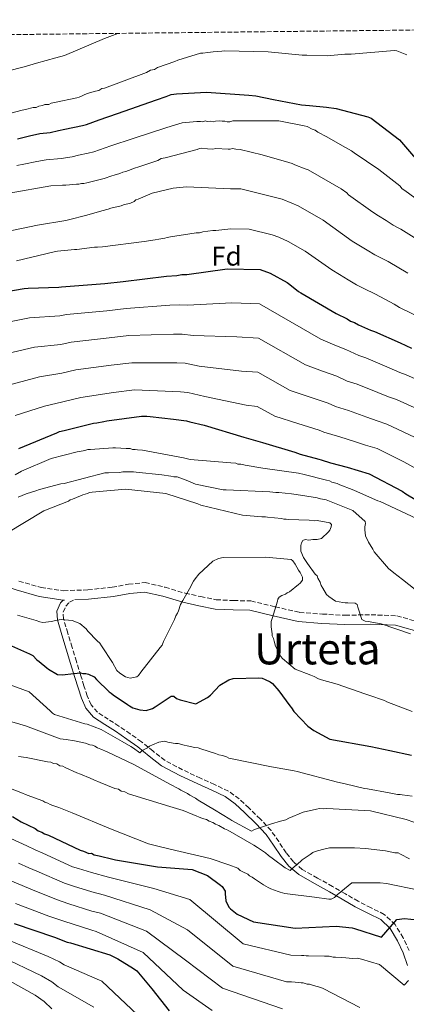
# Model space of a CAD drawing. Units: metres. Extents: x 576568 to 579998, y 4745052 to 4747404.
# Drawn here: x 577580 to 577723, y 4747018 to 4747382 of the extents above; entities that cross this region are included whole.
import ezdxf
from ezdxf.enums import TextEntityAlignment as Align

# ---------------------------------------------------------------- set-up
doc = ezdxf.new("R2010")
doc.units = ezdxf.units.M
doc.header["$MEASUREMENT"] = 0
doc.linetypes.add('DGN Style 3', pattern=[2.435890702152634, 1.739921930109024, -0.6959687720436097])
for name, color, linetype, lineweight in [('Camino', 7, 'DGN Style 3', 0), ('Curva de nivel directora', 30, 'Continuous', 30), ('Curva de nivel intermedia', 30, 'Continuous', 0), ('Etiqueta de zona arbolada', 92, 'Continuous', 0), ('Margen derecho', 7, 'Continuous', 0), ('Texto de Área (paraje) menor', 7, 'Continuous', 0), ('Zona arbolada', 92, 'DGN Style 3', 0)]:
    doc.layers.add(name, color=color, linetype=linetype, lineweight=lineweight)
doc.styles.add('Style-Arial', font='arial.ttf')

msp = doc.modelspace()

# ---------------------------------------------------------------- linework, layer by layer
at = {"layer": 'Camino', "color": 7, "linetype": 'DGN Style 3', "lineweight": 0}
for points in [[(577579.9899999984, 4747174.380000001, 767.429999999993), (577588.1700000013, 4747172.01, 767.7400000000054), (577596.4799999995, 4747170.810000001, 767.7899999999937), (577605.4600000004, 4747171.130000001, 767.4199999999984), (577614.4400000015, 4747172.080000001, 767.0599999999977), (577620.53, 4747173.240000002, 767.0700000000071), (577626.5799999984, 4747173.810000001, 767.3099999999977), (577634.0199999994, 4747172.09, 768.100000000006), (577641.4099999989, 4747169.890000001, 768.8899999999995), (577647.1399999999, 4747168.61, 769.1499999999944), (577652.8999999978, 4747167.460000001, 769.2599999999949), (577659.3099999982, 4747167.180000001, 769.3099999999978), (577665.7199999987, 4747167.029999999, 769.009999999995), (577674.6999999997, 4747164.840000002, 767.9299999999931), (577683.7099999997, 4747162.800000001, 766.820000000007), (577692.1099999995, 4747162.160000001, 765.8899999999995), (577700.5199999983, 4747161.730000001, 764.9900000000054), (577710.1000000006, 4747161.92, 764.029999999999), (577719.6600000004, 4747161.5, 763.1600000000036), (577730.7299999989, 4747158.400000002, 762.5500000000033)], [(577724.1599999998, 4747037.65, 802.6000000000058), (577721.9400000002, 4747042.430000001, 802.0800000000019), (577719.0100000021, 4747047.290000001, 800.9199999999983), (577714.9899999988, 4747051.040000002, 799.6999999999972), (577710.1499999975, 4747053.51, 798.7400000000054), (577705.3199999996, 4747055.900000001, 797.75), (577700.600000001, 4747058.660000001, 796.5800000000019), (577695.879999998, 4747061.42, 795.3099999999978), (577690.2899999978, 4747064.52, 793.7500000000001), (577684.6999999998, 4747067.680000001, 791.8899999999996), (577681.440000001, 4747070.470000003, 790.3699999999955), (577678.7600000009, 4747073.810000001, 788.7799999999991), (577676.0000000006, 4747077.980000001, 786.850000000006), (577673.1399999995, 4747082.090000001, 784.9400000000026), (577669.2100000001, 4747086.34, 783.2700000000042), (577664.9400000009, 4747090.45, 782.3699999999955), (577661.379999998, 4747093.78, 782.0899999999967), (577657.4200000018, 4747096.65, 781.8300000000019), (577652.2600000007, 4747099.12, 781.2899999999937), (577647.0799999973, 4747101.420000001, 780.7899999999936), (577640.479999999, 4747104.57, 780.6900000000024), (577633.9799999992, 4747108.000000001, 780.6100000000006), (577629.5599999981, 4747111.390000002, 780.0500000000029), (577625.2899999988, 4747114.95, 779.5099999999949), (577621.1200000001, 4747117.850000001, 779.2700000000042), (577616.9400000004, 4747120.720000002, 779.0200000000042), (577613.0100000009, 4747123.230000001, 778.6999999999972), (577609.0900000005, 4747125.84, 778.3500000000058), (577606.6899999998, 4747128.58, 778.1100000000006), (577605.2300000002, 4747131.890000001, 777.6199999999953), (577604.03, 4747135.630000002, 776.6699999999983), (577602.8599999987, 4747139.369999999, 775.6600000000036), (577601.2499999994, 4747144.600000001, 774.2599999999949), (577599.6400000001, 4747149.83, 772.8600000000006), (577598.0500000009, 4747155.100000001, 771.3500000000058), (577596.5100000009, 4747160.380000004, 769.929999999993), (577596.3599999989, 4747162.820000002, 769.5099999999949), (577597.3099999988, 4747165.040000003, 769.1399999999995), (577598.640000001, 4747166.550000002, 768.7700000000042), (577600.6499999982, 4747167.500000001, 768.3999999999944)]]:
    msp.add_polyline3d(points, dxfattribs=at)
at = {"layer": 'Curva de nivel directora', "color": 30, "linetype": 'Continuous', "lineweight": 30, "flags": 128}
for points, elevation in [([(577579.4499999997, 4747338.020000001), (577583.8599999996, 4747339.09), (577587.6799999997, 4747339.890000002), (577591.4900000006, 4747340.359999999), (577594.6299999988, 4747341.01), (577596.9800000002, 4747341.53), (577603.4800000001, 4747342.869999999), (577604.9699999989, 4747343.260000001), (577609.6200000001, 4747345.02), (577616.3799999993, 4747347.320000002), (577630.8599999989, 4747352.359999999), (577634.4399999996, 4747353.650000001), (577636.2599999991, 4747354.32), (577638.2599999995, 4747354.670000001), (577649.2399999987, 4747355.230000002), (577664.8799999983, 4747354.15), (577667.5499999993, 4747353.83), (577674.0400000003, 4747352.529999999), (577684.3699999991, 4747350.59), (577687.3699999988, 4747350.280000002), (577693.6899999998, 4747349.640000002), (577697.1900000002, 4747349.160000001), (577708.86, 4747346.07), (577710.19, 4747345.58), (577720.5499999999, 4747337.640000002), (577729.4199999992, 4747327.210000002)], 700.0000000000001), ([(577566.0099999995, 4747279.910000001), (577581.9699999987, 4747282.66), (577583.4699999986, 4747282.670000001), (577594.7800000008, 4747283.060000001), (577595.7799999999, 4747283.240000002), (577611.7399999991, 4747284.490000002), (577618.5599999987, 4747285.190000001), (577634.529999999, 4747287.11), (577638.3499999989, 4747287.460000001), (577640.1799999997, 4747287.800000001), (577642.0100000001, 4747287.810000002), (577656.9700000002, 4747289.890000001), (577669.1200000007, 4747289.630000002), (577672.7899999986, 4747288.320000002), (577679.1299999999, 4747284.859999999), (577680.129999999, 4747284.03), (577683.3099999996, 4747281.550000002), (577684.1399999988, 4747281.060000002), (577697.1599999988, 4747273.310000001), (577701.3299999996, 4747271.33), (577702.4999999986, 4747270.51), (577703.9999999985, 4747270.020000001), (577705.5099999994, 4747269.190000001), (577709.839999999, 4747267.220000002), (577711.3399999988, 4747266.730000001), (577720.8499999995, 4747262.449999999), (577725.0199999983, 4747260.480000001)], 725.0000000000001), ([(577579.9399999992, 4747223.480000001), (577594.0499999999, 4747229.210000004), (577595.04, 4747229.720000003), (577596.7099999997, 4747230.060000001), (577607.5100000001, 4747232.78), (577608.8400000001, 4747232.949999999), (577611.3300000001, 4747233.460000002), (577612.4900000001, 4747233.640000001), (577625.2999999999, 4747235.37), (577627.2899999992, 4747235.380000002), (577628.4600000004, 4747235.220000001), (577637.1199999996, 4747234.270000001), (577641.9400000009, 4747233.630000002), (577643.11, 4747233.300000001), (577648.4400000008, 4747232), (577663.1100000005, 4747227.59), (577669.940000001, 4747225.630000002), (577681.9399999996, 4747222.04), (577683.94, 4747221.380000001), (577690.7799999996, 4747219.42), (577691.6099999989, 4747219.260000002), (577695.1099999992, 4747218.11), (577701.2699999993, 4747216.480000001), (577709.4399999989, 4747214.029999999), (577721.6200000006, 4747207.609999999), (577722.9599999995, 4747206.619999999), (577736.8099999987, 4747198.369999999)], 750.0000000000001), ([(577569.4099999992, 4747153.850000001), (577583.92, 4747147.440000001), (577585.089999999, 4747146.779999999), (577586.6, 4747145.29), (577587.4299999992, 4747144.630000001), (577590.2699999979, 4747142.320000002), (577590.9400000008, 4747141.820000002), (577594.2800000003, 4747139.840000001), (577595.9400000009, 4747139.690000001), (577600.2699999983, 4747140.210000002), (577602.7600000004, 4747140.390000001), (577603.5999999986, 4747140.230000002), (577604.7599999986, 4747140.230000002), (577605.76, 4747139.91), (577607.7599999983, 4747138.92), (577608.5999999987, 4747137.930000001), (577613.2799999992, 4747133.460000002), (577614.1199999995, 4747132.960000001), (577614.7900000003, 4747132.300000002), (577620.13, 4747128.67), (577620.7999999983, 4747128.180000001), (577622.1300000005, 4747127.520000001), (577624.6299999994, 4747126.699999998), (577626.9599999984, 4747126.550000001), (577629.2899999998, 4747127.220000002), (577630.2899999989, 4747127.890000001), (577636.2500000001, 4747131.75), (577637.2499999992, 4747131.760000001), (577638.2599999995, 4747130.930000001), (577639.5899999995, 4747130.439999999), (577645.4199999988, 4747128.970000002), (577649.7300000004, 4747131.330000003), (577650.7299999996, 4747132.17), (577654.1999999986, 4747135.850000001), (577657.5200000001, 4747137.86), (577659.1799999987, 4747138.37), (577668.6600000003, 4747138.590000002), (577669.8299999993, 4747138.430000001), (577671.0000000005, 4747137.930000001), (577672.829999999, 4747137.109999999), (577673.6699999992, 4747136.45), (577676.0099999995, 4747133.800000002), (577680.0300000006, 4747128.170000001), (577680.699999999, 4747127.500000001), (577681.5399999993, 4747126.180000001), (577686.7299999994, 4747120.710000004), (577688.8999999998, 4747119.060000001), (577694.9100000003, 4747115.930000002), (577710.0699999991, 4747113.190000001), (577717.0599999987, 4747111.730000001), (577725.0599999983, 4747109.940000001)], 775.0000000000001), ([(577577.6300000002, 4747087.310000002), (577580.7999999997, 4747085.330000003), (577585.980000001, 4747082.859999999), (577587.1399999987, 4747082.03), (577588.48, 4747081.540000001), (577589.4799999989, 4747080.880000002), (577590.980000001, 4747080.390000002), (577602.6599999998, 4747074.800000002), (577603.8299999988, 4747074.470000001), (577605.8299999993, 4747073.65), (577606.8199999996, 4747073.660000003), (577607.8299999998, 4747073.160000001), (577609.6600000004, 4747072.670000002), (577614.6600000005, 4747071.540000001), (577615.6599999996, 4747071.210000002), (577631.1499999994, 4747068.630000001), (577643.9599999993, 4747067.7), (577649.6299999999, 4747065.4), (577654.4800000002, 4747061.940000001), (577655.1399999997, 4747061.439999999), (577656.1499999999, 4747059.62), (577656.1599999989, 4747058.619999999), (577656.4999999986, 4747056.12), (577657.5200000001, 4747053.800000003), (577658.1799999995, 4747053.140000001), (577660.6899999996, 4747051.150000001), (577666.7000000001, 4747048.359999999), (577682.0199999999, 4747045.95), (577697.1599999988, 4747046.689999999), (577703.1499999991, 4747046.060000001), (577703.9800000006, 4747045.9), (577713.9800000008, 4747042.630000001), (577719.6099999989, 4747049.15), (577722.4299999997, 4747049.49), (577727.0900000001, 4747049.020000001)], 800.0000000000001), ([(577578.2000000002, 4747047.730000001), (577593.2000000007, 4747042.66), (577597.8699999999, 4747040.850000001), (577599.0399999989, 4747040.529999999), (577613.5400000006, 4747036.11), (577616.5400000003, 4747034.630000001), (577622.3899999998, 4747031.000000001), (577623.5599999988, 4747030.180000001), (577629.0799999996, 4747023.550000002), (577635.4500000001, 4747015.429999999)], 825.0000000000001)]:
    msp.add_lwpolyline(points, dxfattribs=dict(at, elevation=elevation))
at = {"layer": 'Curva de nivel intermedia', "color": 30, "linetype": 'Continuous', "lineweight": 0, "flags": 128}
for points, elevation in [([(577575.6000000007, 4747363.02), (577581.9400000019, 4747364.579999999), (577586.5500000009, 4747365.949999999), (577593.6800000012, 4747367.900000001), (577596.8600000017, 4747368.829999999), (577611.5900000016, 4747375.09), (577616.5300000013, 4747376.980000001)], 690.0000000000002), ([(577577.0700000015, 4747347.409999999), (577581.1500000006, 4747348.58), (577582.4400000004, 4747348.819999999), (577585.240000001, 4747349.529999998), (577586.3200000006, 4747349.55), (577587.3900000014, 4747350.009999998), (577588.680000001, 4747350.25), (577589.5400000016, 4747350.699999999), (577591.0500000003, 4747350.730000001), (577591.9000000019, 4747351.180000001), (577593.1900000017, 4747351.42), (577601.3700000001, 4747353.109999998), (577602.2300000007, 4747353.34), (577605.2200000014, 4747354.699999998), (577608.2300000021, 4747355.63), (577609.5199999996, 4747355.869999999), (577610.5900000002, 4747356.539999999), (577611.6600000008, 4747356.779999998), (577627.0999999993, 4747362.51), (577628.5900000001, 4747363.399999999), (577630.1000000011, 4747363.649999999), (577631.1600000006, 4747364.32), (577637.6000000001, 4747366.619999998), (577638.6700000009, 4747367.069999999), (577647.0400000016, 4747369.630000001), (577647.9000000021, 4747369.649999999), (577649.8400000001, 4747369.899999999), (577651.7800000003, 4747370.160000001), (577655.01, 4747370.440000001), (577656.0899999996, 4747370.469999999), (577672.0900000012, 4747370.149999999), (577684.6500000008, 4747368.909999999), (577686.3700000017, 4747368.939999999), (577693.9400000002, 4747368.67), (577700.410000001, 4747369.24), (577702.7900000014, 4747369.289999999), (577718.7400000016, 4747370.699999999), (577719.6100000012, 4747370.51), (577723.3200000017, 4747369.07)], 695), ([(577579.1700000003, 4747328.079999999), (577581.8300000002, 4747328.619999997), (577586.5800000001, 4747329.599999999), (577590.1200000005, 4747330.249999999), (577595.5900000001, 4747330.71), (577599.7300000017, 4747331.32), (577602.0600000008, 4747331.880000001), (577605.5900000001, 4747332.619999998), (577607.7200000002, 4747333.180000001), (577614.01, 4747335.33), (577622.1700000007, 4747338.090000001), (577634.6299999997, 4747342.21), (577640.2900000013, 4747343.890000001), (577645.7699999998, 4747344.420000001), (577647.1100000008, 4747344.430000001), (577647.9400000002, 4747344.26), (577648.7699999993, 4747344.600000001), (577649.6000000008, 4747344.439999999), (577650.9300000007, 4747344.449999999), (577651.7700000012, 4747344.289999999), (577652.6000000006, 4747344.460000001), (577654.2600000012, 4747344.630000001), (577655.0900000005, 4747344.470000001), (577656.0899999996, 4747344.480000001), (577656.9200000011, 4747344.310000001), (577657.9200000003, 4747344.32), (577659.0800000002, 4747344.659999999), (577659.9200000007, 4747344.659999999), (577676.0600000009, 4747344.579999999), (577685.3800000016, 4747342.8), (577686.5500000007, 4747342.480000001), (577688.3900000001, 4747341.49), (577689.3899999993, 4747341.159999999), (577690.3900000006, 4747340.5), (577693.73, 4747338.689999999), (577699.5700000006, 4747335.390000001), (577702.9099999999, 4747333.58), (577703.9100000013, 4747332.76), (577712.9300000002, 4747326.65), (577720.7800000003, 4747320.529999998), (577721.6200000006, 4747319.539999999), (577722.6199999999, 4747318.880000001), (577729.9700000013, 4747313.430000001)], 705), ([(577576.4500000001, 4747317.849999999), (577591.7300000021, 4747320.550000001), (577596.0500000004, 4747320.859999999), (577597.3400000001, 4747320.88), (577601.2200000003, 4747321.179999999), (577602.0899999999, 4747321.199999999), (577603.1600000005, 4747321.439999999), (577604.03, 4747321.460000001), (577605.1000000006, 4747321.7), (577610.4699999995, 4747323.099999999), (577611.5500000013, 4747323.340000001), (577614.3400000009, 4747324.269999998), (577615.2000000014, 4747324.500000001), (577617.3400000005, 4747325.189999999), (577618.4100000011, 4747325.649999999), (577619.4900000007, 4747325.890000001), (577623.1299999997, 4747327.259999999), (577623.9900000001, 4747327.489999999), (577631.2900000003, 4747330.02), (577632.570000001, 4747330.699999998), (577634.0700000008, 4747330.949999999), (577645.8900000005, 4747334), (577646.7500000009, 4747334.449999999), (577647.6100000015, 4747334.470000001), (577649.6100000021, 4747334.319999999), (577651.6100000002, 4747334.159999998), (577652.7700000004, 4747334.34), (577657.2600000009, 4747334.190000001), (577658.1000000013, 4747334.199999999), (577658.9300000005, 4747334.369999999), (577660.0900000005, 4747334.21), (577661.7600000004, 4747334.050000002), (577669.9200000009, 4747332.100000001), (577679.7500000012, 4747329.160000001), (577680.9200000003, 4747328.83), (577681.9200000016, 4747328.340000001), (577685.7599999993, 4747326.859999998), (577686.9200000018, 4747326.529999998), (577699.1100000001, 4747319.449999999), (577701.1100000006, 4747317.96), (577701.7800000012, 4747317.300000001), (577710.8, 4747310.859999999), (577712.8099999996, 4747309.539999999), (577715.6500000004, 4747307.720000001), (577718.3200000015, 4747306.069999999), (577720.3200000019, 4747304.92), (577721.1500000012, 4747304.59), (577730.3400000001, 4747298.82)], 710.0000000000003), ([(577623.2500000002, 4747315.350000001), (577624.0800000017, 4747315.689999999), (577629.2200000006, 4747317.88), (577637.0300000003, 4747319.749999999), (577641.8499999993, 4747320.279999998), (577658.1799999995, 4747319.42), (577661.9900000005, 4747319.46), (577677.240000001, 4747315.67), (577680.88, 4747314.21), (577683.2100000012, 4747313.249999999), (577692.4100000013, 4747307.940000001), (577703.1800000004, 4747300.170000001), (577705.6200000012, 4747298.630000001), (577708.6299999999, 4747296.76), (577711.4999999999, 4747295.039999999), (577713.9000000003, 4747293.769999999), (577716.4300000005, 4747292.570000002), (577723.6800000014, 4747288.230000001)], 715.0000000000001), ([(577571.9000000014, 4747302.929999999), (577586.8600000015, 4747306), (577597.3300000011, 4747307.720000001), (577598.3300000003, 4747308.060000001), (577605.1400000008, 4747309.76), (577610.6200000015, 4747311.289999999), (577612.9500000007, 4747311.970000001), (577613.9400000008, 4747312.31), (577617.7699999998, 4747313.159999999), (577618.6000000011, 4747313.499999999), (577621.2600000009, 4747314.179999999), (577622.5799999997, 4747314.849999999), (577623.2500000002, 4747315.350000001)], 715.0000000000001), ([(577635.9500000007, 4747301.680000001), (577643.100000001, 4747302.88), (577645.4299999999, 4747303.220000001), (577646.7599999999, 4747303.230000001), (577647.9199999999, 4747303.57), (577651.5800000012, 4747304.09), (577652.7500000002, 4747304.100000001), (577658.2700000011, 4747304.640000001), (577665.0599999994, 4747304.560000001), (577673.5599999997, 4747302.509999999), (577676.0099999995, 4747301.560000001), (577679.4900000019, 4747299.970000001), (577685.7200000014, 4747296.429999999), (577695.5499999995, 4747289.490000002), (577698.4400000018, 4747287.73), (577701.6200000002, 4747285.789999999), (577704.6900000013, 4747283.999999999), (577707.4699999997, 4747282.619999997), (577711.7000000009, 4747280.55), (577717.0200000006, 4747277.640000001), (577718.6299999999, 4747276.769999999), (577720.5800000012, 4747275.55), (577730.5200000011, 4747270.81)], 720), ([(577579.100000001, 4747292.88), (577593.0599999997, 4747296.119999998), (577594.2199999997, 4747296.46), (577600.5400000009, 4747296.99), (577601.3700000001, 4747296.99), (577607.860000001, 4747297.859999999), (577609.0200000012, 4747297.869999998), (577610.8499999995, 4747298.039999999), (577626.3100000003, 4747299.960000001), (577630.3, 4747300.649999999), (577631.63, 4747300.820000002), (577633.9600000012, 4747301.17), (577634.7900000005, 4747301.5), (577635.9500000007, 4747301.680000001)], 720), ([(577565.4300000007, 4747268.06), (577583.8500000008, 4747271.75), (577595.1500000019, 4747272.460000001), (577597.5400000013, 4747273), (577612.5300000004, 4747274.399999999), (577619.5900000012, 4747275.179999999), (577635.8099999998, 4747276.439999999), (577639.3500000003, 4747276.619999998), (577642.3000000007, 4747276.5), (577658.7200000006, 4747277.279999998), (577668.8400000012, 4747276.949999999), (577691.5199999994, 4747263.829999999), (577696.7600000009, 4747261.679999999), (577700.7500000007, 4747260.069999999), (577705.5600000009, 4747257.800000001), (577708.1500000014, 4747256.989999999), (577716.7400000012, 4747253.31), (577720.7800000003, 4747251.529999998), (577723.1000000003, 4747250.710000001), (577733.9600000011, 4747245.909999999)], 730), ([(577569.8300000017, 4747257.230000001), (577585.7300000006, 4747260.850000001), (577595.5200000006, 4747261.849999999), (577599.3099999992, 4747262.760000001), (577613.3200000017, 4747264.32), (577620.6300000007, 4747265.179999999), (577637.0900000005, 4747265.769999999), (577640.3600000006, 4747265.769999999), (577644.4199999997, 4747265.199999999), (577660.4700000006, 4747264.67), (577668.5700000008, 4747264.279999998), (577685.8800000001, 4747254.350000001), (577692.19, 4747252.029999999), (577697.4900000019, 4747250.13), (577701.2699999993, 4747248.369999998), (577704.9700000008, 4747247.25), (577712.6300000007, 4747244.17), (577716.5500000012, 4747242.57), (577719.5000000016, 4747241.59)], 735.0000000000001), ([(577574.2400000017, 4747246.400000001), (577587.6100000005, 4747249.939999999), (577595.8899999994, 4747251.249999999), (577601.0800000017, 4747252.519999999), (577614.1200000017, 4747254.24), (577621.6600000011, 4747255.17), (577638.3700000013, 4747255.099999998), (577641.3600000021, 4747254.929999998), (577646.5400000009, 4747253.9), (577662.2300000018, 4747252.060000001), (577668.2900000014, 4747251.609999999), (577680.2400000007, 4747244.869999997), (577687.6300000002, 4747242.38), (577694.2400000019, 4747240.179999998), (577696.9800000022, 4747238.949999999), (577701.7800000012, 4747237.51), (577708.5200000004, 4747235.029999998), (577712.3100000012, 4747233.619999998), (577715.9099999998, 4747232.480000001), (577726.1600000003, 4747227.619999999)], 740.0000000000001), ([(577578.6400000006, 4747235.569999999), (577589.4900000001, 4747239.029999999), (577596.2600000005, 4747240.65), (577602.8400000008, 4747242.279999999), (577614.9100000008, 4747244.15), (577622.6900000015, 4747245.16), (577639.650000002, 4747244.430000001), (577642.360000001, 4747244.09), (577648.6599999998, 4747242.599999999), (577663.9800000021, 4747239.449999999), (577668.0099999999, 4747238.940000001), (577674.6000000014, 4747235.390000001), (577683.0599999992, 4747232.720000001), (577690.9800000007, 4747230.24), (577692.6900000006, 4747229.519999999), (577698.5900000016, 4747227.769999999), (577704.4099999998, 4747225.88), (577708.070000001, 4747224.670000001), (577712.3200000001, 4747223.359999998), (577722.2599999999, 4747218.470000001), (577729.0700000004, 4747214.659999999)], 745), ([(577719.5000000016, 4747241.59), (577730.0600000006, 4747236.77)], 735.0000000000001), ([(577578.5900000014, 4747213.689999999), (577580.9100000014, 4747215.029999998), (577591.8700000006, 4747219.749999999), (577601.5100000009, 4747222.130000002), (577602.3400000002, 4747222.300000002), (577604.3300000017, 4747222.65), (577605.5000000007, 4747222.989999999), (577606.490000001, 4747222.989999999), (577614.6400000004, 4747223.699999998), (577615.6399999995, 4747223.709999999), (577619.6400000005, 4747223.400000001), (577621.1400000004, 4747223.400000001), (577621.9699999995, 4747223.079999999), (577622.9700000009, 4747223.079999999), (577623.8000000002, 4747222.920000001), (577625.6300000007, 4747222.76), (577640.7899999998, 4747220.02), (577643.290000001, 4747219.359999999), (577658.2700000011, 4747218.119999999), (577660.0999999995, 4747217.960000001), (577660.930000001, 4747217.63), (577661.9300000002, 4747217.640000001), (577663.5999999997, 4747217.310000001), (577670.0900000008, 4747216.179999999), (577683.2500000015, 4747214.259999999), (577685.4199999997, 4747213.77), (577693.5800000003, 4747211.65), (577694.7500000015, 4747211.489999999), (577695.5800000008, 4747211), (577697.5800000012, 4747210.509999999), (577698.5800000003, 4747210.019999999), (577703.0799999998, 4747208.210000001), (577703.9200000003, 4747207.88), (577712.5900000005, 4747204.100000001), (577713.4199999997, 4747203.77), (577726.9300000013, 4747197.52)], 755), ([(577579.7400000002, 4747205.41), (577582.7199999997, 4747206.59), (577586.2100000011, 4747207.769999999), (577587.540000001, 4747208.28), (577595.5200000006, 4747210.32), (577596.6800000007, 4747210.49), (577611.7999999995, 4747214.4), (577613.1300000016, 4747214.409999999), (577617.1200000015, 4747214.599999999), (577618.4500000014, 4747214.769999999), (577622.2800000003, 4747214.789999999), (577623.2800000015, 4747214.63), (577632.7699999999, 4747213.680000001), (577636.1000000003, 4747213.199999999), (577637.2699999993, 4747212.88), (577638.4299999995, 4747212.88), (577639.4300000007, 4747212.560000001), (577641.770000001, 4747211.74), (577645.2700000014, 4747210.260000001), (577655.4300000002, 4747208.15), (577656.5900000002, 4747208.159999999), (577672.7400000016, 4747207.41), (577674.9000000008, 4747207.09), (577676.070000002, 4747207.100000001), (577680.7300000002, 4747206.630000001), (577684.8899999999, 4747205.980000001), (577690.2200000008, 4747205.180000001), (577691.3899999998, 4747204.849999999), (577693.5500000012, 4747204.369999998), (577703.3900000005, 4747200.430000001), (577707.91, 4747196.46), (577708.0799999998, 4747195.630000001), (577707.7500000013, 4747194.46), (577707.7600000004, 4747193.3), (577708.1, 4747191.13), (577709.1100000005, 4747188.81), (577710.7900000013, 4747186.160000001), (577711.3000000007, 4747185.159999999), (577716.490000001, 4747179.029999998), (577718.4900000015, 4747177.380000001), (577721.6699999998, 4747174.899999999), (577728.6900000006, 4747169.449999998)], 760.0000000000001), ([(577575.5800000007, 4747192.109999998), (577589.1799999995, 4747200.339999998), (577598.3100000002, 4747203.880000001), (577598.9800000007, 4747204.390000001), (577599.8099999999, 4747204.720000001), (577602.8000000007, 4747205.899999999), (577603.6299999999, 4747206.239999999), (577605.2900000006, 4747206.749999999), (577606.1199999999, 4747207.09), (577607.1200000013, 4747207.259999999), (577619.4200000014, 4747208.32), (577634.2400000007, 4747206.74), (577646.0700000015, 4747202.980000001), (577647.2400000005, 4747202.490000002), (577662.5700000017, 4747198.74), (577669.730000001, 4747198.119999999), (577671.0600000008, 4747198.119999999), (577671.89, 4747197.96), (577677.0500000011, 4747197.490000002), (577677.8899999993, 4747197.33), (577678.7200000008, 4747197.33), (577679.55, 4747197.17), (577687.2100000001, 4747196.880000001), (577689.0400000006, 4747196.720000001), (577690.2000000007, 4747196.730000001), (577694.87, 4747195.92), (577695.5300000015, 4747195.26), (577695.3700000006, 4747194.429999999), (577694.8800000012, 4747193.26), (577694.3800000005, 4747192.59), (577691.7400000007, 4747190.079999999), (577690.240000001, 4747189.739999999), (577688.5800000002, 4747189.730000001), (577687.0800000003, 4747189.560000001), (577685.7500000005, 4747189.720000002), (577684.9200000013, 4747189.38), (577684.4200000005, 4747188.539999999), (577684.1000000008, 4747187.54), (577684.1100000021, 4747185.380000001), (577685.1200000001, 4747183.060000001), (577686.630000001, 4747180.899999999), (577689.480000001, 4747176.930000001), (577690.1500000015, 4747176.259999999), (577690.4800000001, 4747175.430000001), (577691.3200000006, 4747173.939999999), (577691.6600000003, 4747172.779999998), (577692.3300000008, 4747171.779999999), (577693.6800000009, 4747169.459999999), (577694.5200000014, 4747168.63), (577697.0200000004, 4747166.980000001), (577699.6900000012, 4747166.5), (577700.5200000005, 4747166.34), (577701.5199999998, 4747166.34), (577704.1799999995, 4747166.189999999), (577705.0100000009, 4747165.7), (577705.190000002, 4747164.699999998), (577706.7099999997, 4747160.21), (577707.8800000009, 4747159.550000001), (577709.040000001, 4747159.390000001), (577713.8700000013, 4747158.59), (577724.7099999996, 4747154.819999999)], 765.0000000000001), ([(577579.51, 4747161.720000002), (577586.3400000008, 4747159.759999999), (577587.6799999997, 4747159.27), (577588.8399999996, 4747159.109999998), (577592.0000000002, 4747159.460000002), (577593.5, 4747159.800000001), (577595.6600000014, 4747160.140000001), (577599.6500000014, 4747159.83), (577602.49, 4747158.679999999), (577604.8300000002, 4747156.699999998), (577605.5000000007, 4747155.869999999), (577608.8500000013, 4747152.230000001), (577609.8500000003, 4747151.399999999), (577610.520000001, 4747150.409999999), (577614.550000001, 4747144.269999999), (577616.2300000018, 4747141.289999999), (577617.230000001, 4747140.289999999), (577619.4000000014, 4747138.970000001), (577621.070000001, 4747138.48), (577623.560000001, 4747139.000000001), (577624.2200000003, 4747139.499999999), (577625.0499999997, 4747140.67), (577632.1500000008, 4747149.859999999), (577632.98, 4747150.689999999), (577633.4699999995, 4747152.029999999), (577637.4200000013, 4747160.199999999), (577637.9100000008, 4747161.539999999), (577638.5700000002, 4747162.539999999), (577638.9000000011, 4747163.369999998), (577639.7200000014, 4747165.710000001), (577640.5500000007, 4747167.210000001), (577643.0200000005, 4747171.55), (577644.5000000001, 4747174.390000001), (577645.1600000019, 4747175.220000001), (577646.4800000006, 4747176.889999999), (577651.6100000002, 4747181.750000001), (577653.7699999994, 4747182.759999999), (577655.4300000002, 4747183.099999999), (577671.0700000019, 4747183.179999999), (577680.5600000003, 4747182.399999999), (577681.230000001, 4747181.909999999), (577682.0700000013, 4747180.579999999), (577683.2500000015, 4747178.42), (577683.9199999998, 4747177.600000001), (577684.7600000004, 4747175.77), (577684.7600000004, 4747174.770000001), (577683.9400000023, 4747173.599999999), (577683.2800000005, 4747173.099999999), (577679.9600000012, 4747170.420000001), (577679.1299999999, 4747170.080000001), (577678.4700000006, 4747169.58), (577677.1400000005, 4747169.07), (577676.1500000004, 4747168.4), (577675.6500000019, 4747167.73), (577675.490000001, 4747166.9), (577673.5300000008, 4747160.57), (577673.1999999998, 4747159.399999999), (577673.2100000011, 4747157.4), (577673.5599999997, 4747154.91), (577673.5599999997, 4747154.079999999), (577674.0700000017, 4747153.08), (577674.2400000015, 4747152.09), (577674.750000001, 4747150.259999999), (577676.7699999994, 4747146.439999999), (577677.4400000002, 4747145.78), (577682.1200000005, 4747141.810000001), (577687.7900000011, 4747139.51), (577689.120000001, 4747139.019999999), (577690.6200000008, 4747138.199999998), (577691.7899999999, 4747137.869999999), (577697.6200000015, 4747136.24), (577707.7900000016, 4747132.63), (577709.2900000013, 4747132.140000001), (577715.1200000007, 4747130.179999999), (577715.9600000011, 4747129.680000001), (577725.2999999997, 4747126.07)], 770), ([(577569.6500000006, 4747138.539999999), (577583.8300000007, 4747133.46), (577591.5199999998, 4747126.350000001), (577592.3600000001, 4747125.520000001), (577593.1900000017, 4747125.02), (577604.3600000008, 4747121.59), (577605.1900000002, 4747121.430000001), (577610.36, 4747119.460000001), (577618.200000001, 4747115.010000001), (577621.3700000005, 4747113.2), (577622.3800000009, 4747112.539999999), (577624.7099999998, 4747110.890000001), (577625.5400000013, 4747111.720000001), (577627.5300000006, 4747112.730000001), (577628.2000000012, 4747113.24), (577629.3600000013, 4747113.740000002), (577631.6800000013, 4747114.749999999), (577633.8400000005, 4747115.100000001), (577635.0099999995, 4747114.769999999), (577637.01, 4747114.449999999), (577637.8400000016, 4747114.289999999), (577638.8400000007, 4747114.289999999), (577641.010000001, 4747113.640000001), (577642.1700000011, 4747113.48), (577645.0000000009, 4747112.829999999), (577646.1699999998, 4747112.67), (577647.1700000013, 4747112.34), (577652.6699999997, 4747110.539999999), (577653.8400000011, 4747110.050000001), (577655.1700000009, 4747109.890000001), (577656.6700000007, 4747109.4), (577657.5, 4747108.899999999), (577673.3300000017, 4747105.66), (577681.66, 4747104.21), (577682.8200000001, 4747103.880000002), (577697.6500000005, 4747099.970000001), (577700.4900000015, 4747099.319999999), (577707.6500000008, 4747097.690000001), (577708.8200000019, 4747097.529999999), (577716.8100000005, 4747096.080000001), (577719.8100000002, 4747095.430000001), (577720.8099999992, 4747095.439999999), (577721.6400000007, 4747095.27), (577725.2999999997, 4747094.8)], 780), ([(577575.2300000018, 4747122.919999998), (577582.3900000012, 4747120.8), (577595.2300000001, 4747116.039999999), (577597.4000000004, 4747115.720000002), (577600.560000001, 4747115.24), (577604.5599999997, 4747114.430000001), (577606.2200000006, 4747113.77), (577607.2199999996, 4747113.609999999), (577608.0600000002, 4747113.289999999), (577609.0600000013, 4747112.63), (577610.2300000003, 4747112.130000002), (577612.5599999994, 4747111.15), (577622.400000001, 4747106.539999999), (577635.7600000006, 4747099.289999999), (577639.0900000011, 4747097.48), (577639.7599999993, 4747096.99), (577642.2600000005, 4747095.83), (577643.100000001, 4747095.17), (577645.2700000014, 4747094.02), (577646.2700000004, 4747093.359999998), (577652.2800000008, 4747089.730000001), (577657.9600000004, 4747086.269999999), (577658.6300000009, 4747085.77), (577665.9700000013, 4747081.82), (577666.8000000005, 4747082.320000002), (577667.7900000007, 4747082.66), (577673.2699999993, 4747084.519999998), (577676.5999999996, 4747085.539999999), (577678.5900000011, 4747086.050000002), (577679.7500000012, 4747086.720000001), (577685.0599999997, 4747088.91), (577689.880000001, 4747089.939999999), (577691.05, 4747090.279999998), (577692.38, 4747090.119999999), (577693.7100000001, 4747090.289999999), (577709.8500000001, 4747089.38), (577723.0199999998, 4747086.119999998), (577725.8499999996, 4747085.140000001)], 785.0000000000001), ([(577579.7900000017, 4747109.460000001), (577582.6200000015, 4747109.149999999), (577590.61, 4747107.529999999), (577591.7800000012, 4747107.369999998), (577592.7800000003, 4747106.87), (577593.9500000017, 4747106.710000001), (577595.1100000016, 4747106.05), (577596.2800000006, 4747105.890000001), (577597.1100000021, 4747105.399999999), (577601.4500000007, 4747103.42), (577602.7800000005, 4747102.930000001), (577606.2899999997, 4747101.449999999), (577607.6200000019, 4747100.800000002), (577609.9600000001, 4747099.810000001), (577615.4600000007, 4747097.679999999), (577616.7900000006, 4747097.350000001), (577617.7899999998, 4747096.689999999), (577619.1300000009, 4747096.369999999), (577620.4600000008, 4747095.71), (577635.8000000009, 4747090.970000001), (577640.630000001, 4747089.5), (577647.8000000014, 4747086.539999999), (577649.3000000013, 4747086.220000002), (577650.3000000005, 4747085.56), (577651.6399999993, 4747085.060000001), (577652.6400000007, 4747084.399999999), (577653.8000000007, 4747083.91), (577655.9700000011, 4747082.759999999), (577657.1400000001, 4747082.259999998), (577666.8200000006, 4747076.659999999), (577668.1600000019, 4747075.84), (577671.1600000014, 4747073.850000001), (577672.1700000018, 4747072.859999999), (577674.0100000014, 4747071.539999999), (577678.3499999997, 4747068.239999999), (577680.1900000017, 4747067.249999999), (577680.850000001, 4747067.92), (577683.9900000015, 4747070.600000001), (577684.6600000019, 4747071.270000001), (577687.6400000014, 4747073.279999999), (577688.6300000015, 4747073.949999998), (577689.4600000008, 4747074.289999997)], 790.0000000000001), ([(577571.6500000011, 4747099.63), (577580.6900000002, 4747096.15), (577583.0199999993, 4747095.17), (577588.8600000021, 4747093.029999999), (577589.5300000004, 4747092.539999999), (577590.6900000004, 4747092.210000002), (577591.5300000008, 4747091.720000001), (577592.5299999999, 4747091.390000002), (577594.7000000003, 4747090.570000002), (577599.7000000004, 4747088.600000001), (577613.8700000015, 4747082.689999999), (577627.8800000015, 4747077.109999998), (577631.3799999997, 4747076.289999999), (577635.8800000013, 4747075.15), (577650.7100000017, 4747071.739999999), (577657.5400000003, 4747069.449999998), (577660.8700000006, 4747068.140000001), (577661.7100000011, 4747067.31), (577662.7100000002, 4747066.810000001), (577664.5499999997, 4747065.99), (577665.2200000003, 4747065.329999999), (577666.2199999995, 4747064.84), (577667.0500000009, 4747064.180000001), (577670.3900000004, 4747062.03), (577672.0599999999, 4747061.04), (577673.0600000013, 4747060.55), (577675.7300000001, 4747059.56), (577676.5599999994, 4747059.24), (577678.2300000013, 4747058.749999999), (577689.2199999995, 4747057.470000001), (577694.5500000003, 4747056.67), (577695.3799999995, 4747056.679999999), (577696.5399999997, 4747057.350000001), (577697.5299999998, 4747058.349999999), (577703.0000000015, 4747062.709999999), (577712.3200000001, 4747062.759999999), (577713.4800000001, 4747062.759999999), (577715.8200000003, 4747062.439999999), (577727.8099999998, 4747060.009999999)], 795), ([(577576.9599999997, 4747079.179999998), (577582.9000000008, 4747076.42), (577586.0400000013, 4747074.929999999), (577588.7999999995, 4747073.730000001), (577599.7499999995, 4747068.720000001), (577602.0099999993, 4747067.989999999), (577606.8700000009, 4747066.539999999), (577613.1300000016, 4747064.849999999), (577629.8300000007, 4747060.699999998), (577643.1500000001, 4747056.520000001), (577662.88, 4747040.159999998), (577680.4599999997, 4747036.02), (577684.4500000018, 4747035.869999999), (577685.2800000011, 4747035.880000001), (577686.1100000005, 4747035.710000001), (577686.9500000007, 4747035.720000001), (577692.940000001, 4747035.59), (577694.5999999995, 4747035.59), (577696.0999999993, 4747035.269999998), (577696.9300000007, 4747035.269999998), (577699.1000000011, 4747035.119999998), (577700.7599999997, 4747034.96)], 805), ([(577689.4600000008, 4747074.289999997), (577692.1200000007, 4747075.13), (577694.7800000005, 4747075.649999999), (577702.4400000006, 4747075.689999999), (577703.9300000013, 4747075.699999998), (577708.0900000011, 4747075.390000001), (577715.4200000003, 4747074.599999999), (577718.9200000005, 4747073.779999998), (577720.0800000007, 4747073.789999999), (577720.920000001, 4747073.289999999), (577724.2600000004, 4747071.65)], 790.0000000000001), ([(577579.8299999996, 4747069.980000001), (577583.6000000006, 4747068.319999999), (577586.6200000001, 4747067.07), (577596.8300000004, 4747062.630000001), (577600.1900000023, 4747061.509999999), (577606.9100000011, 4747059.430000001), (577611.6100000017, 4747058.160000001), (577628.5099999997, 4747052.77), (577642.3400000011, 4747045.349999999), (577659.0600000002, 4747031.949999999), (577678.8900000006, 4747026.090000001), (577680.7200000013, 4747026.100000001), (577682.0500000012, 4747025.939999999), (577684.2199999993, 4747025.779999999), (577685.0500000007, 4747025.789999999), (577686.5500000007, 4747025.300000002), (577687.3799999999, 4747025.300000002), (577688.8799999997, 4747024.81), (577691.5500000007, 4747023.989999999), (577692.38, 4747023.67), (577705.9000000006, 4747016.58)], 810.0000000000001), ([(577529.5800000007, 4747063.710000001), (577533.2000000017, 4747061.970000001), (577540.2500000013, 4747058.67), (577541.2200000014, 4747058.13), (577551.1400000011, 4747053.51), (577552.4500000009, 4747053), (577554.9200000009, 4747051.88), (577559.4100000013, 4747049.249999999), (577575.8399999999, 4747041.63), (577590.780000002, 4747035.500000001), (577595.0300000011, 4747033.509999999), (577596.7700000001, 4747032.409999999), (577610.5900000002, 4747026.42), (577628.2100000002, 4747009.76)], 830), ([(577576.7600000007, 4747063.55), (577581.1600000019, 4747061.699999999), (577584.4400000009, 4747060.420000001), (577593.9200000003, 4747056.55), (577598.3800000016, 4747055.029999999), (577606.9500000014, 4747052.32), (577610.0899999995, 4747051.470000001), (577627.1900000009, 4747044.850000001), (577641.5300000019, 4747034.170000001), (577655.2400000002, 4747023.75), (577677.3300000007, 4747016.159999999)], 815), ([(577530.7300000016, 4747056.130000001), (577537.490000001, 4747053.319999999), (577538.270000001, 4747052.899999999), (577548.5900000008, 4747048.429999999), (577550.3900000001, 4747047.749999999), (577553.1600000017, 4747046.490000002), (577557.29, 4747043.869999999), (577573.4800000017, 4747035.529999999), (577588.3600000015, 4747028.34), (577592.2000000014, 4747026.16), (577594.4900000002, 4747024.289999999), (577607.6399999998, 4747016.720000001)], 835.0000000000001), ([(577578.720000001, 4747055.09), (577582.2600000015, 4747053.76), (577591.01, 4747050.470000001), (577596.5600000002, 4747048.55), (577606.9900000016, 4747045.21), (577608.5700000018, 4747044.779999998), (577625.8699999999, 4747036.92), (577640.7200000006, 4747022.99), (577651.4200000003, 4747015.55)], 820), ([(577528.2700000008, 4747050.289999999), (577534.7300000004, 4747047.970000001), (577535.3200000006, 4747047.67), (577546.0400000004, 4747043.359999999), (577548.3200000003, 4747042.499999999), (577551.4000000004, 4747041.109999998), (577555.1700000011, 4747038.489999999), (577571.1200000015, 4747029.430000001), (577585.9400000006, 4747021.180000001), (577589.3600000005, 4747018.810000001), (577592.2100000003, 4747016.169999998)], 840), ([(577700.7599999997, 4747034.96), (577703.2600000009, 4747034.81), (577704.9200000016, 4747034.819999998), (577706.5900000012, 4747034.499999999), (577713.2499999999, 4747032.539999999), (577722.28, 4747024.930000001), (577723.9299999997, 4747026.600000001)], 805)]:
    msp.add_lwpolyline(points, dxfattribs=dict(at, elevation=elevation))
at = {"layer": 'Margen derecho', "color": 7, "linetype": 'Continuous', "lineweight": 0, "extrusion": (0.9533216615338974, 0.05017482101728016, 0.2977587899393285), "elevation": 789051.9432252682, "flags": 128}
msp.add_lwpolyline([(4710248.170346649, -245305.5314805333), (4710248.170346648, -245306.1704641005)], dxfattribs=at)
at = {"layer": 'Margen derecho', "color": 7, "linetype": 'Continuous', "lineweight": 0, "extrusion": (0.03841892450488809, 0.0007388254734158444, 0.9992614474584756), "elevation": 26465.17937130556, "flags": 128}
msp.add_lwpolyline([(4735184.221140584, -668240.8987568542), (4735184.221140584, -668241.4192373998)], dxfattribs=at)
at = {"layer": 'Margen derecho', "color": 7, "linetype": 'Continuous', "lineweight": 0}
for points in [[(577425.6900000017, 4747288.470000002, 732.1300000000048), (577436.7899999992, 4747275.300000002, 735.8099999999978), (577447.9299999994, 4747262.100000001, 739.479999999996), (577456.1900000006, 4747252.78, 741.1100000000007), (577465.089999999, 4747243.949999999, 742.4100000000036), (577474.6399999998, 4747235.600000001, 744.8899999999995), (577484.3000000003, 4747227.449999999, 747.2899999999937), (577491.1800000002, 4747221.840000001, 748.3200000000071), (577497.85, 4747216.34, 749.2500000000001), (577500.7600000001, 4747213.300000003, 749.9600000000065), (577504.8099999981, 4747207.770000001, 751.2700000000042), (577509.3399999988, 4747202.000000001, 752.4199999999984), (577510.7899999993, 4747200.540000002, 752.2899999999936), (577512.3599999985, 4747199.210000002, 752.1699999999984), (577522.0900000005, 4747192.689999999, 754.2599999999949), (577532.2800000006, 4747187.75, 756.929999999993), (577545.4899999984, 4747182.810000001, 761.1199999999955), (577558.829999998, 4747178, 764.9900000000054), (577568.7499999999, 4747174.540000002, 766.6399999999995), (577578.949999999, 4747171.08, 767.429999999993), (577587.4400000004, 4747168.619999999, 767.7400000000054), (577596.2899999997, 4747167.350000001, 767.7899999999937)], [(577600.6499999982, 4747167.500000001, 768.3999999999944), (577605.6999999996, 4747167.680000001, 767.4199999999984), (577614.9499999988, 4747168.65, 767.0599999999977), (577621.0199999996, 4747169.810000001, 767.0700000000071), (577626.3399999993, 4747170.310000001, 767.3099999999977), (577633.1299999976, 4747168.740000002, 768.100000000006), (577640.5399999995, 4747166.540000003, 768.8899999999995), (577646.4200000024, 4747165.220000002, 769.1499999999944), (577652.4899999987, 4747164.020000001, 769.2599999999949), (577659.1999999987, 4747163.720000002, 769.3099999999978), (577665.2600000005, 4747163.580000001, 769.009999999995), (577673.9100000006, 4747161.470000001, 767.9299999999931), (577683.199999998, 4747159.37, 766.820000000007), (577691.8900000005, 4747158.699999999, 765.8899999999995), (577700.469999999, 4747158.270000001, 764.9900000000054), (577710.0599999981, 4747158.460000004, 764.029999999999), (577719.1099999984, 4747158.060000002, 763.1600000000036), (577729.6400000005, 4747155.109999999, 762.5500000000033)], [(577596.2899999997, 4747167.350000001, 767.7899999999937), (577595.3399999996, 4747166.290000002, 769.1399999999995), (577594.0299999998, 4747163.230000002, 769.5099999999949), (577594.2199999975, 4747159.980000002, 769.929999999993), (577595.8400000003, 4747154.45, 771.3500000000058), (577597.4400000006, 4747149.160000003, 772.8600000000006), (577599.05, 4747143.92, 774.2599999999949), (577600.6599999993, 4747138.680000001, 775.6600000000036), (577601.8399999995, 4747134.930000001, 776.6699999999983), (577603.0799999977, 4747131.07, 777.6199999999953), (577604.7299999996, 4747127.330000001, 778.1100000000006), (577607.5599999971, 4747124.09, 778.3500000000058), (577611.7500000002, 4747121.300000003, 778.6999999999972), (577615.6700000007, 4747118.800000002, 779.0200000000042), (577619.8099999981, 4747115.949999999, 779.2700000000042), (577623.8899999995, 4747113.11, 779.5099999999949), (577628.1200000007, 4747109.59, 780.0500000000029), (577632.7299999997, 4747106.060000001, 780.6100000000006), (577639.4400000019, 4747102.510000002, 780.6900000000024), (577646.1200000007, 4747099.330000001, 780.7899999999936), (577651.2999999997, 4747097.02, 781.2899999999937), (577656.2399999971, 4747094.660000001, 781.8300000000019), (577659.9099999995, 4747092.000000002, 782.0899999999967), (577663.3599999984, 4747088.78, 782.3699999999955), (577667.5599999983, 4747084.730000001, 783.2700000000042), (577671.3400000002, 4747080.650000001, 784.9400000000026), (577674.0899999995, 4747076.680000001, 786.850000000006), (577676.8999999991, 4747072.45, 788.7799999999991), (577679.7800000003, 4747068.86, 790.3699999999955), (577683.37, 4747065.790000002, 791.8899999999996), (577689.1700000003, 4747062.510000001, 793.7500000000001), (577694.7399999981, 4747059.420000002, 795.3099999999978), (577699.4400000009, 4747056.67, 796.5800000000019), (577704.2199999975, 4747053.869999999, 797.75), (577709.1200000015, 4747051.450000001, 798.7400000000054), (577713.6599999989, 4747049.140000002, 799.6999999999972), (577717.1999999996, 4747045.82, 800.9199999999983), (577719.9100000008, 4747041.340000001, 802.0800000000019), (577722.0199999985, 4747036.810000001, 802.6000000000058), (577723.5100000015, 4747032.130000002, 803.0599999999978)]]:
    msp.add_polyline3d(points, dxfattribs=at)
at = {"layer": 'Zona arbolada', "color": 92, "linetype": 'DGN Style 3', "lineweight": 0}
msp.add_polyline3d([(576568.2300000004, 4747365.060000001, 805), (578062.0800000001, 4747382.050000001, 637.2100000000064)], dxfattribs=at)

# ---------------------------------------------------------------- texts
at = {"layer": 'Etiqueta de zona arbolada', "color": 92, "linetype": 'Continuous', "lineweight": 0, "style": 'Style-Arial'}
msp.add_text('Fd', height=7.000000000000002, rotation=0.31354, dxfattribs=at).set_placement((577656.6881892824, 4747294.556061158, 723.3600000000006), align=Align.MIDDLE_CENTER)
at = {"layer": 'Texto de Área (paraje) menor', "color": 7, "linetype": 'Continuous', "lineweight": 0, "style": 'Style-Arial'}
msp.add_text('Urteta', height=11.5, dxfattribs=at).set_placement((577690.2600950093, 4747149.310010002, 769.4400000000023), align=Align.MIDDLE_CENTER)

doc.saveas('drawing.dxf')
